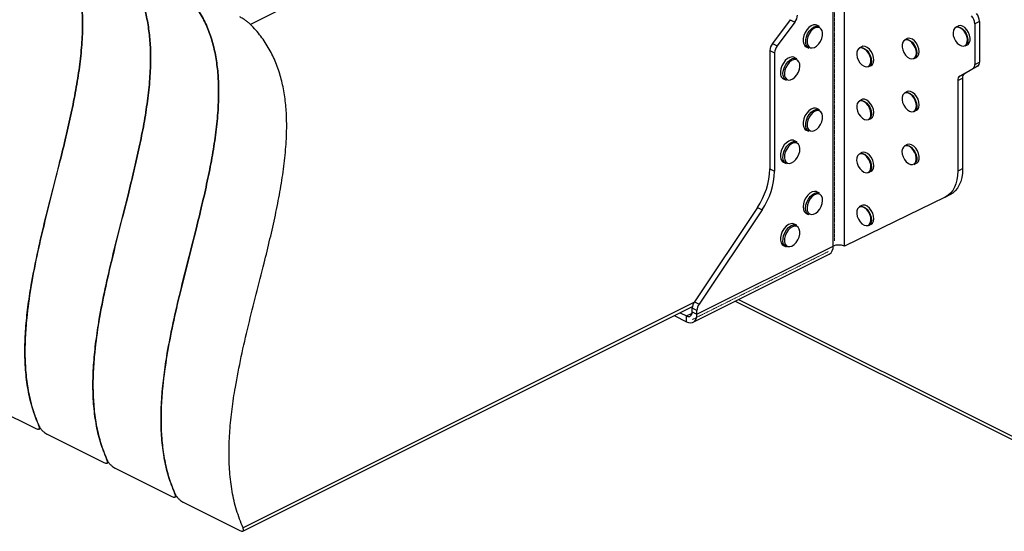
# Model space of a CAD drawing. Units: millimetres. Extents: x -1236 to 26, y -522 to 1261.
# Drawn here: x -953 to -450, y 206 to 468 of the extents above; entities that cross this region are included whole.
import ezdxf

# ---------------------------------------------------------------- set-up
doc = ezdxf.new("R2010")
doc.units = ezdxf.units.MM
doc.header["$MEASUREMENT"] = 0
doc.linetypes.add('CENTERX2', pattern=[0.8, 0.5, -0.1, 0.1, -0.1])
doc.layers.get('0').update_dxf_attribs({"linetype": 'CONTINUOUS', "lineweight": 15})

msp = doc.modelspace()

# ---------------------------------------------------------------- linework, layer by layer
at = {"color": 7, "linetype": 'Continuous', "lineweight": 25}
for p, q in [((-538.82, 613.37), (-834.96, 465.3)), ((-537.35, 351.91), (-537.35, 603.77)), ((-531.56, 351.91), (-531.56, 603.77)), ((-559.27, 467.68), (-568.36, 455.49)), ((-556.85, 466.47), (-565.94, 454.28)), ((-559.27, 467.68), (-556.85, 466.47)), ((-544.29, 464.18), (-545.6, 464.83)), ((-473.48, 464.45), (-474.69, 463.84)), ((-462.52, 466.83), (-464.94, 465.61)), ((-464.94, 465.61), (-464.94, 444.82)), ((-462.52, 466.83), (-462.52, 446.03)), ((-499.54, 457.98), (-500.76, 457.37)), ((-568.36, 455.49), (-565.94, 454.28)), ((-551.76, 454.33), (-551.09, 453.84)), ((-551.09, 453.84), (-549.79, 453.19)), ((-522.71, 453.87), (-523.93, 453.26)), ((-469.91, 454.27), (-468.69, 454.88)), ((-569.62, 451.94), (-567.2, 450.73)), ((-569.62, 451.94), (-569.62, 391.41)), ((-567.2, 450.73), (-567.2, 390.2)), ((-555.88, 447.74), (-557.18, 448.39)), ((-495.98, 447.8), (-494.76, 448.41)), ((-519.15, 443.69), (-517.93, 444.3)), ((-465.94, 442.64), (-472.64, 438.83)), ((-463.51, 443.86), (-470.22, 440.05)), ((-463.51, 443.86), (-465.94, 442.64)), ((-464.94, 444.82), (-462.52, 446.03)), ((-473.63, 436.66), (-471.21, 437.87)), ((-472.64, 438.83), (-470.22, 440.05)), ((-471.21, 437.87), (-471.21, 391.56)), ((-562.68, 437.4), (-561.37, 436.75)), ((-473.63, 436.66), (-473.63, 390.34)), ((-499.54, 430.93), (-500.76, 430.32)), ((-522.71, 426.82), (-523.93, 426.21)), ((-544.29, 421.61), (-545.6, 422.26)), ((-495.98, 420.75), (-494.76, 421.36)), ((-519.15, 416.64), (-517.93, 417.25)), ((-551.73, 411.74), (-551.09, 411.27)), ((-551.09, 411.27), (-549.79, 410.62)), ((-555.88, 405.17), (-557.18, 405.83)), ((-499.54, 403.88), (-500.76, 403.28)), ((-522.71, 399.77), (-523.93, 399.16)), ((-563.43, 395.42), (-562.68, 394.83)), ((-562.68, 394.83), (-561.37, 394.18)), ((-495.98, 393.71), (-494.76, 394.31)), ((-569.62, 391.41), (-567.2, 390.2)), ((-519.15, 389.6), (-517.93, 390.2)), ((-473.63, 390.34), (-471.21, 391.56)), ((-544.29, 379.04), (-545.6, 379.69)), ((-480.02, 377.05), (-477.6, 378.26)), ((-480.1, 377.01), (-531.56, 351.91)), ((-522.71, 372.73), (-523.93, 372.12)), ((-576.03, 371.7), (-608.22, 323.51)), ((-573.61, 370.48), (-605.8, 322.3)), ((-576.03, 371.7), (-573.61, 370.48)), ((-551.09, 368.7), (-549.79, 368.05)), ((-555.88, 362.61), (-557.18, 363.26)), ((-519.15, 362.55), (-517.93, 363.16)), ((-562.68, 352.27), (-561.37, 351.62)), ((-608.82, 313.08), (-539.31, 347.84)), ((-606.87, 317.15), (-537.35, 351.91)), ((-608.44, 323.15), (-838.76, 207.99)), ((-608.22, 323.51), (-605.8, 322.3)), ((-587.38, 323.8), (-375.92, 218.07)), ((-585.7, 324.64), (-378.33, 220.96)), ((-838.8, 206.29), (-609.21, 321.08)), ((-615.52, 317.93), (-612.19, 316.26)), ((-612.19, 316.26), (-609.35, 317.68)), ((-606.87, 319.01), (-609.29, 320.22)), ((-609.29, 318.36), (-609.29, 320.22)), ((-609.29, 318.36), (-606.87, 317.15)), ((-606.87, 317.15), (-606.87, 319.01)), ((-618.49, 316.45), (-612.19, 313.3)), ((-612.19, 313.3), (-612.19, 316.26)), ((-973.54, 273.18), (-944.58, 258.7)), ((-943.07, 258.42), (-942.24, 258.84)), ((-938.78, 255.81), (-909.82, 241.32)), ((-908.31, 241.05), (-907.48, 241.46)), ((-904.03, 238.43), (-875.06, 223.95)), ((-873.56, 223.67), (-872.73, 224.08)), ((-869.27, 221.05), (-840.31, 206.57))]:
    msp.add_line(p, q, dxfattribs=at)
at = {"color": 7, "linetype": 'CENTERX2'}
for p, q in [((-536.55, 354.73), (-536.55, 606.59)), ((-609.29, 314.41), (-539.78, 349.17))]:
    msp.add_line(p, q, dxfattribs=at)
at = {"color": 7, "linetype": 'Continuous', "lineweight": 25, "flags": 128}
for points in [[(-545.6, 464.83), (-546.28, 465.05), (-547.39, 465), (-548.57, 464.53), (-549.73, 463.68), (-550.79, 462.5), (-551.67, 461.09), (-552.3, 459.55), (-552.64, 457.99), (-552.66, 456.54), (-552.36, 455.29), (-551.76, 454.33)], [(-549.79, 453.19), (-550.45, 453.68), (-551.05, 454.63), (-551.35, 455.88), (-551.34, 457.34), (-551, 458.9), (-550.37, 460.44), (-549.49, 461.85), (-548.43, 463.03), (-547.27, 463.88), (-546.09, 464.35), (-544.98, 464.4), (-544.29, 464.18)], [(-549.81, 453.92), (-548.99, 453.37), (-547.98, 453.24), (-546.87, 453.53), (-545.74, 454.23), (-544.69, 455.27), (-543.8, 456.58), (-543.14, 458.04), (-542.77, 459.53), (-542.71, 460.95), (-542.98, 462.16), (-543.55, 463.08), (-544.37, 463.63), (-545.38, 463.76), (-546.49, 463.47), (-547.62, 462.77), (-548.67, 461.73), (-549.56, 460.42), (-550.22, 458.96), (-550.59, 457.47), (-550.64, 456.05), (-550.38, 454.84), (-549.81, 453.92)], [(-475.97, 459.66), (-475.54, 458.21), (-474.83, 456.83), (-473.91, 455.65), (-472.86, 454.77), (-471.77, 454.26), (-470.73, 454.17), (-469.85, 454.51), (-469.19, 455.25), (-468.82, 456.33), (-468.77, 457.64), (-469.04, 459.07), (-469.61, 460.5), (-470.44, 461.79), (-471.43, 462.84), (-472.52, 463.54), (-473.59, 463.84), (-474.57, 463.71), (-475.35, 463.17), (-475.87, 462.25), (-476.08, 461.04), (-475.97, 459.66)], [(-474.69, 463.84), (-474.52, 463.92), (-473.52, 464.05), (-472.41, 463.74), (-471.29, 463.02), (-470.26, 461.94), (-469.41, 460.6), (-468.82, 459.13), (-468.54, 457.65), (-468.59, 456.3), (-468.97, 455.19), (-469.65, 454.43), (-469.91, 454.27)], [(-468.69, 454.88), (-468.43, 455.04), (-467.76, 455.8), (-467.37, 456.91), (-467.32, 458.26), (-467.6, 459.74), (-468.19, 461.21), (-469.04, 462.55), (-470.07, 463.62), (-471.19, 464.35), (-472.3, 464.66), (-473.3, 464.53), (-473.48, 464.45)], [(-494.76, 448.41), (-494.03, 449.02), (-493.54, 450.01), (-493.37, 451.29), (-493.53, 452.74), (-494.02, 454.23), (-494.79, 455.63), (-495.76, 456.81), (-496.86, 457.67), (-497.99, 458.13), (-499.04, 458.15), (-499.54, 457.98)], [(-525.25, 451.07), (-525.3, 449.76), (-525.02, 448.33), (-524.45, 446.9), (-523.62, 445.61), (-522.62, 444.57), (-521.54, 443.87), (-520.46, 443.57), (-519.49, 443.71), (-518.72, 444.26), (-518.2, 445.18), (-517.99, 446.39), (-518.11, 447.78), (-518.54, 449.23), (-519.25, 450.6), (-520.17, 451.78), (-521.23, 452.66), (-522.32, 453.17), (-523.35, 453.25), (-524.23, 452.9), (-524.89, 452.15), (-525.25, 451.07)], [(-523.93, 453.26), (-523.29, 453.46), (-522.22, 453.37), (-521.1, 452.85), (-520.01, 451.95), (-519.06, 450.73), (-518.33, 449.31), (-517.88, 447.82), (-517.76, 446.39), (-517.97, 445.14), (-518.51, 444.19), (-519.15, 443.69)], [(-517.93, 444.3), (-517.29, 444.8), (-516.76, 445.75), (-516.54, 447), (-516.66, 448.43), (-517.11, 449.92), (-517.84, 451.34), (-518.79, 452.55), (-519.88, 453.46), (-521.01, 453.98), (-522.07, 454.07), (-522.71, 453.87)], [(-502.11, 455.02), (-502.11, 453.68), (-501.79, 452.24), (-501.18, 450.83), (-500.32, 449.56), (-499.31, 448.56), (-498.22, 447.92), (-497.15, 447.68), (-496.2, 447.87), (-495.46, 448.48), (-494.98, 449.45), (-494.82, 450.69), (-494.98, 452.09), (-495.45, 453.53), (-496.19, 454.89), (-497.14, 456.03), (-498.2, 456.87), (-499.29, 457.31), (-500.31, 457.33), (-501.17, 456.93), (-501.78, 456.13), (-502.11, 455.02)], [(-500.76, 457.37), (-500.25, 457.54), (-499.2, 457.52), (-498.08, 457.06), (-496.98, 456.2), (-496, 455.02), (-495.24, 453.62), (-494.75, 452.13), (-494.59, 450.69), (-494.76, 449.41), (-495.25, 448.41), (-495.98, 447.8)], [(-557.18, 448.39), (-557.28, 448.44), (-558.31, 448.65), (-559.46, 448.42), (-560.64, 447.79), (-561.77, 446.8), (-562.76, 445.52), (-563.55, 444.04), (-564.06, 442.48), (-564.27, 440.95), (-564.16, 439.56)], [(-562.85, 438.91), (-562.97, 440.29), (-562.76, 441.82), (-562.24, 443.39), (-561.46, 444.86), (-560.47, 446.15), (-559.34, 447.14), (-558.15, 447.77), (-557.01, 447.99), (-555.98, 447.79), (-555.88, 447.74)], [(-562.14, 439), (-561.73, 437.92), (-561.03, 437.17), (-560.11, 436.82), (-559.04, 436.89), (-557.91, 437.38), (-556.81, 438.26), (-555.82, 439.44), (-555.03, 440.83), (-554.51, 442.32), (-554.29, 443.79), (-554.39, 445.13), (-554.8, 446.21), (-555.5, 446.96), (-556.42, 447.31), (-557.49, 447.24), (-558.62, 446.75), (-559.72, 445.87), (-560.71, 444.69), (-561.5, 443.3), (-562.02, 441.81), (-562.24, 440.34), (-562.14, 439)], [(-502.09, 428.1), (-502.13, 426.78), (-501.84, 425.34), (-501.25, 423.92), (-500.42, 422.64), (-499.42, 421.6), (-498.33, 420.92), (-497.26, 420.63), (-496.29, 420.78), (-495.52, 421.35), (-495.02, 422.28), (-494.82, 423.5), (-494.95, 424.89), (-495.39, 426.34), (-496.1, 427.71), (-497.03, 428.88), (-498.09, 429.75), (-499.18, 430.24), (-500.21, 430.31), (-501.09, 429.94), (-501.73, 429.19), (-502.09, 428.1)], [(-500.76, 430.32), (-500.15, 430.52), (-499.09, 430.45), (-497.96, 429.94), (-496.87, 429.04), (-495.91, 427.84), (-495.17, 426.42), (-494.72, 424.93), (-494.59, 423.5), (-494.79, 422.24), (-495.31, 421.28), (-495.98, 420.75)], [(-494.76, 421.36), (-494.1, 421.89), (-493.58, 422.85), (-493.37, 424.1), (-493.5, 425.54), (-493.96, 427.03), (-494.7, 428.44), (-495.65, 429.65), (-496.74, 430.55), (-497.87, 431.05), (-498.93, 431.12), (-499.54, 430.93)], [(-545.6, 422.26), (-546.32, 422.49), (-547.43, 422.42), (-548.61, 421.94), (-549.77, 421.08), (-550.83, 419.89), (-551.7, 418.47), (-552.32, 416.93), (-552.64, 415.37), (-552.65, 413.92), (-552.34, 412.68), (-551.73, 411.74)], [(-525.29, 423.76), (-525.27, 422.41), (-524.92, 420.97), (-524.29, 419.56), (-523.42, 418.31), (-522.39, 417.34), (-521.3, 416.72), (-520.24, 416.52), (-519.31, 416.75), (-518.58, 417.38), (-518.13, 418.38), (-517.99, 419.63), (-518.17, 421.05), (-518.67, 422.49), (-519.43, 423.83), (-520.39, 424.95), (-521.46, 425.76), (-522.55, 426.17), (-523.56, 426.16), (-524.4, 425.72), (-524.99, 424.9), (-525.29, 423.76)], [(-523.93, 426.21), (-523.5, 426.37), (-522.46, 426.38), (-521.34, 425.95), (-520.23, 425.12), (-519.24, 423.96), (-518.46, 422.58), (-517.95, 421.09), (-517.76, 419.64), (-517.9, 418.34), (-518.37, 417.32), (-519.12, 416.66), (-519.15, 416.64)], [(-517.93, 417.25), (-517.9, 417.27), (-517.15, 417.92), (-516.68, 418.95), (-516.54, 420.25), (-516.73, 421.7), (-517.24, 423.19), (-518.03, 424.57), (-519.02, 425.73), (-520.12, 426.56), (-521.24, 426.99), (-522.28, 426.98), (-522.71, 426.82)], [(-549.79, 410.62), (-550.43, 411.09), (-551.04, 412.03), (-551.35, 413.27), (-551.34, 414.72), (-551.01, 416.28), (-550.39, 417.82), (-549.52, 419.24), (-548.47, 420.42), (-547.31, 421.29), (-546.13, 421.77), (-545.02, 421.83), (-544.29, 421.61)], [(-549.78, 411.33), (-548.96, 410.79), (-547.94, 410.67), (-546.83, 410.98), (-545.7, 411.69), (-544.65, 412.75), (-543.77, 414.06), (-543.12, 415.52), (-542.76, 417.02), (-542.72, 418.43), (-543, 419.63), (-543.57, 420.54), (-544.4, 421.07), (-545.42, 421.19), (-546.53, 420.88), (-547.66, 420.17), (-548.71, 419.12), (-549.59, 417.81), (-550.24, 416.34), (-550.6, 414.85), (-550.64, 413.44), (-550.36, 412.23), (-549.78, 411.33)], [(-557.18, 405.83), (-557.75, 406.02), (-558.85, 406.02), (-560.02, 405.6), (-561.19, 404.79), (-562.27, 403.65), (-563.17, 402.26), (-563.83, 400.73), (-564.2, 399.17), (-564.26, 397.69), (-563.99, 396.41), (-563.43, 395.42)], [(-561.37, 394.18), (-562.12, 394.77), (-562.69, 395.76), (-562.95, 397.04), (-562.9, 398.51), (-562.53, 400.08), (-561.86, 401.61), (-560.96, 403), (-559.89, 404.14), (-558.72, 404.95), (-557.54, 405.37), (-556.45, 405.37), (-555.88, 405.17)], [(-561.47, 395), (-560.67, 394.41), (-559.68, 394.23), (-558.58, 394.48), (-557.44, 395.13), (-556.38, 396.14), (-555.47, 397.42), (-554.78, 398.87), (-554.38, 400.37), (-554.29, 401.8), (-554.52, 403.04), (-555.06, 404), (-555.86, 404.59), (-556.85, 404.76), (-557.95, 404.52), (-559.08, 403.86), (-560.15, 402.85), (-561.06, 401.57), (-561.75, 400.12), (-562.15, 398.62), (-562.24, 397.2), (-562.01, 395.95), (-561.47, 395)], [(-502.15, 400.42), (-502.02, 399.03), (-501.58, 397.58), (-500.87, 396.21), (-499.94, 395.04), (-498.88, 394.17), (-497.79, 393.68), (-496.76, 393.61), (-495.88, 393.97), (-495.24, 394.72), (-494.88, 395.81), (-494.84, 397.13), (-495.13, 398.56), (-495.71, 399.99), (-496.54, 401.27), (-497.54, 402.3), (-498.63, 402.99), (-499.7, 403.28), (-500.67, 403.13), (-501.44, 402.57), (-501.95, 401.64), (-502.15, 400.42)], [(-500.76, 403.28), (-500.62, 403.34), (-499.63, 403.49), (-498.52, 403.2), (-497.4, 402.48), (-496.36, 401.42), (-495.51, 400.09), (-494.9, 398.62), (-494.61, 397.14), (-494.65, 395.78), (-495.02, 394.66), (-495.69, 393.88), (-495.98, 393.71)], [(-494.76, 394.31), (-494.47, 394.49), (-493.8, 395.27), (-493.43, 396.39), (-493.39, 397.75), (-493.69, 399.23), (-494.29, 400.7), (-495.15, 402.03), (-496.18, 403.09), (-497.3, 403.8), (-498.41, 404.1), (-499.41, 403.95), (-499.54, 403.88)], [(-525.31, 395.73), (-525.04, 394.3), (-524.48, 392.87), (-523.66, 391.57), (-522.67, 390.52), (-521.59, 389.8), (-520.51, 389.48), (-519.53, 389.6), (-518.75, 390.13), (-518.22, 391.04), (-517.99, 392.24), (-518.1, 393.62), (-518.51, 395.07), (-519.21, 396.45), (-520.12, 397.64), (-521.17, 398.53), (-522.27, 399.06), (-523.31, 399.16), (-524.2, 398.83), (-524.86, 398.1), (-525.24, 397.04), (-525.31, 395.73)], [(-523.93, 399.16), (-523.24, 399.37), (-522.17, 399.26), (-521.04, 398.73), (-519.96, 397.8), (-519.02, 396.57), (-518.3, 395.15), (-517.87, 393.66), (-517.76, 392.23), (-517.99, 390.99), (-518.54, 390.06), (-519.15, 389.6)], [(-517.93, 390.2), (-517.32, 390.67), (-516.78, 391.6), (-516.55, 392.84), (-516.65, 394.27), (-517.08, 395.76), (-517.8, 397.18), (-518.74, 398.41), (-519.83, 399.33), (-520.95, 399.87), (-522.03, 399.98), (-522.71, 399.77)], [(-473.63, 390.34), (-473.74, 388.03), (-474.06, 385.85), (-474.6, 383.84), (-475.33, 382.01), (-476.26, 380.4), (-477.38, 379.02), (-478.66, 377.88), (-480.1, 377.01)], [(-471.21, 391.56), (-471.32, 389.24), (-471.64, 387.06), (-472.17, 385.05), (-472.91, 383.22), (-473.84, 381.61), (-474.96, 380.23), (-476.24, 379.09), (-477.68, 378.22)], [(-545.6, 379.69), (-545.82, 379.79), (-546.87, 379.94), (-548.03, 379.66), (-549.21, 378.98), (-550.33, 377.94), (-551.3, 376.62), (-552.05, 375.13), (-552.52, 373.56), (-552.69, 372.05), (-552.53, 370.69), (-552.07, 369.59)], [(-550.76, 368.94), (-551.23, 370.04), (-551.39, 371.4), (-551.22, 372.91), (-550.74, 374.48), (-549.99, 375.97), (-549.02, 377.29), (-547.91, 378.33), (-546.73, 379.01), (-545.57, 379.29), (-544.52, 379.14), (-544.29, 379.04)], [(-550.09, 369.14), (-549.37, 368.43), (-548.44, 368.11), (-547.36, 368.22), (-546.23, 368.74), (-545.13, 369.65), (-544.16, 370.85), (-543.39, 372.25), (-542.89, 373.75), (-542.7, 375.21), (-542.83, 376.53), (-543.27, 377.59), (-543.98, 378.3), (-544.92, 378.62), (-546, 378.51), (-547.13, 377.98), (-548.23, 377.08), (-549.2, 375.88), (-549.97, 374.48), (-550.47, 372.98), (-550.66, 371.52), (-550.53, 370.2), (-550.09, 369.14)], [(-523.93, 372.12), (-523.31, 372.31), (-522.24, 372.24), (-521.12, 371.72), (-520.03, 370.82), (-519.07, 369.61), (-518.34, 368.2), (-517.88, 366.71), (-517.76, 365.27), (-517.97, 364.02), (-518.49, 363.06), (-519.15, 362.55)], [(-517.93, 363.16), (-517.28, 363.67), (-516.75, 364.63), (-516.54, 365.88), (-516.67, 367.31), (-517.12, 368.8), (-517.86, 370.22), (-518.81, 371.43), (-519.9, 372.33), (-521.03, 372.84), (-522.09, 372.92), (-522.71, 372.73)], [(-552.07, 369.59), (-551.32, 368.83), (-551.09, 368.7)], [(-549.79, 368.05), (-550.02, 368.18), (-550.76, 368.94)], [(-525.02, 367.16), (-524.43, 365.73), (-523.6, 364.45), (-522.6, 363.41), (-521.52, 362.72), (-520.44, 362.43), (-519.48, 362.57), (-518.7, 363.13), (-518.19, 364.06), (-517.99, 365.28), (-518.11, 366.67), (-518.55, 368.11), (-519.26, 369.48), (-520.19, 370.66), (-521.24, 371.53), (-522.34, 372.03), (-523.37, 372.1), (-524.25, 371.75), (-524.9, 370.99), (-525.26, 369.91), (-525.3, 368.59), (-525.02, 367.16)], [(-557.18, 363.26), (-557.9, 363.48), (-559.01, 363.42), (-560.19, 362.94), (-561.35, 362.08), (-562.41, 360.9), (-563.28, 359.48), (-563.9, 357.94), (-564.23, 356.38), (-564.24, 354.93), (-563.93, 353.68)], [(-562.63, 353.03), (-562.94, 354.28), (-562.93, 355.73), (-562.6, 357.29), (-561.97, 358.83), (-561.1, 360.24), (-560.05, 361.43), (-558.89, 362.29), (-557.71, 362.77), (-556.6, 362.83), (-555.88, 362.61)], [(-561.93, 353.19), (-561.34, 352.3), (-560.51, 351.78), (-559.49, 351.68), (-558.37, 352), (-557.25, 352.72), (-556.2, 353.79), (-555.33, 355.11), (-554.69, 356.57), (-554.34, 358.07), (-554.31, 359.47), (-554.6, 360.67), (-555.19, 361.56), (-556.02, 362.08), (-557.04, 362.18), (-558.16, 361.86), (-559.28, 361.14), (-560.33, 360.07), (-561.2, 358.75), (-561.84, 357.29), (-562.19, 355.79), (-562.22, 354.39), (-561.93, 353.19)], [(-563.93, 353.68), (-563.32, 352.74), (-562.68, 352.27)], [(-561.37, 351.62), (-562.02, 352.09), (-562.63, 353.03)], [(-612.19, 316.26), (-611.62, 316.05), (-611.08, 315.98), (-610.58, 316.06), (-610.14, 316.28), (-609.78, 316.64), (-609.51, 317.12), (-609.34, 317.7), (-609.29, 318.36)], [(-612.19, 313.3), (-611.15, 312.9), (-610.15, 312.77), (-609.23, 312.92), (-608.42, 313.32), (-607.76, 313.98), (-607.27, 314.86), (-606.97, 315.93), (-606.87, 317.15)]]:
    msp.add_lwpolyline(points, dxfattribs=at)
at = {"color": 7, "linetype": 'Continuous', "lineweight": 25}
for centre, radius, start, end in [((-561.76, 470.21), 6.18, 322.7442, 358.2775), ((-471.17, 465.41), 6.23, 1.8359, 42.7579), ((-468.75, 466.63), 6.23, 1.8359, 42.7579), ((-563.45, 451.75), 6.18, 142.7442, 178.2775), ((-561.02, 450.54), 6.18, 142.7442, 178.2775), ((-467.33, 444.59), 2.39, 305.4963, 5.4906), ((-464.9, 445.8), 2.39, 305.4963, 5.4906), ((-561.28, 439.95), 2.91, 187.7347, 241.1825), ((-559.97, 439.3), 2.91, 187.7347, 241.1825), ((-471.25, 436.89), 2.39, 125.4963, 185.4906), ((-468.83, 438.1), 2.39, 125.4963, 185.4906), ((-606.31, 392.44), 36.7, 325.5885, 358.3927), ((-603.88, 391.23), 36.7, 325.5885, 358.3927), ((-534.46, 345.37), 7.15, 66.1019, 113.8981), ((-541.52, 351.4), 4.19, 301.7603, 6.9106), ((-603.17, 320.05), 6.12, 145.5885, 178.3927), ((-600.75, 318.84), 6.12, 145.5885, 178.3927)]:
    msp.add_arc(centre, radius, start, end, dxfattribs=at)
for points, knots in [([(-939.23, 517.43), (-937.41, 515.47), (-933.89, 511.67), (-929.57, 505.03), (-926.16, 497.98), (-923.63, 490.48), (-921.91, 482.59), (-920.93, 474.34), (-920.6, 465.1), (-921.01, 454.81), (-922.23, 443.44), (-924.1, 431.77), (-926.47, 419.83), (-929.23, 407.69), (-932.56, 394.13), (-936.38, 379.18), (-940.46, 362.93), (-944.19, 346.77), (-947.29, 330.82), (-949.21, 316.97), (-950.1, 305.24), (-950.25, 295.52), (-949.72, 286.07), (-948.39, 276.96), (-946.26, 268.16), (-944.12, 262.84), (-943.03, 260.13)], [0, 0, 0, 0, 0.040816, 0.079012, 0.115131, 0.149696, 0.183193, 0.216048, 0.248617, 0.288819, 0.329365, 0.370452, 0.412145, 0.454408, 0.497131, 0.553516, 0.610029, 0.666303, 0.72208, 0.777307, 0.813288, 0.849303, 0.8856, 0.922519, 0.960485, 1, 1, 1, 1]), ([(-943.03, 260.13), (-944.21, 263.09), (-946.52, 268.89), (-948.71, 278.56), (-949.96, 288.59), (-950.3, 299.01), (-949.85, 309.74), (-948.72, 320.73), (-946.81, 333.35), (-944, 347.63), (-940.32, 363.51), (-936.31, 379.47), (-932.54, 394.22), (-929.23, 407.69), (-926.47, 419.83), (-924.1, 431.77), (-922.23, 443.44), (-921.01, 454.81), (-920.6, 465.1), (-920.93, 474.34), (-921.91, 482.59), (-923.63, 490.48), (-926.16, 497.98), (-929.57, 505.03), (-933.89, 511.67), (-937.41, 515.47), (-939.23, 517.43)], [0, 0, 0, 0, 0.043019, 0.084252, 0.124336, 0.1638, 0.203046, 0.242352, 0.281881, 0.336697, 0.391984, 0.447491, 0.502866, 0.545589, 0.587852, 0.629546, 0.670633, 0.711179, 0.751382, 0.783951, 0.816806, 0.850303, 0.884869, 0.920988, 0.959184, 1, 1, 1, 1]), ([(-904.47, 500.06), (-902.65, 498.09), (-899.13, 494.3), (-894.81, 487.65), (-891.4, 480.6), (-888.87, 473.1), (-887.16, 465.21), (-886.18, 456.96), (-885.84, 447.72), (-886.26, 437.43), (-887.48, 426.07), (-889.34, 414.39), (-891.72, 402.46), (-894.48, 390.32), (-897.81, 376.75), (-901.63, 361.8), (-905.7, 345.56), (-909.43, 329.4), (-912.53, 313.44), (-914.46, 299.59), (-915.35, 287.86), (-915.5, 278.14), (-914.96, 268.69), (-913.63, 259.58), (-911.5, 250.78), (-909.36, 245.46), (-908.27, 242.75)], [0, 0, 0, 0, 0.040816, 0.079012, 0.115131, 0.149696, 0.183193, 0.216048, 0.248617, 0.288819, 0.329365, 0.370452, 0.412145, 0.454408, 0.497131, 0.553516, 0.610029, 0.666303, 0.72208, 0.777307, 0.813288, 0.849303, 0.8856, 0.922519, 0.960485, 1, 1, 1, 1]), ([(-908.27, 242.75), (-909.45, 245.71), (-911.76, 251.51), (-913.96, 261.18), (-915.2, 271.22), (-915.54, 281.63), (-915.09, 292.36), (-913.96, 303.35), (-912.05, 315.98), (-909.24, 330.26), (-905.56, 346.13), (-901.55, 362.09), (-897.78, 376.84), (-894.48, 390.32), (-891.72, 402.46), (-889.34, 414.39), (-887.48, 426.07), (-886.26, 437.43), (-885.84, 447.72), (-886.18, 456.96), (-887.16, 465.21), (-888.87, 473.1), (-891.4, 480.6), (-894.81, 487.65), (-899.13, 494.3), (-902.65, 498.09), (-904.47, 500.06)], [0, 0, 0, 0, 0.043019, 0.084252, 0.124336, 0.1638, 0.203046, 0.242352, 0.281881, 0.336697, 0.391984, 0.447491, 0.502866, 0.545589, 0.587852, 0.629546, 0.670633, 0.711179, 0.751382, 0.783951, 0.816806, 0.850303, 0.884869, 0.920988, 0.959184, 1, 1, 1, 1]), ([(-869.72, 482.68), (-867.9, 480.72), (-864.37, 476.92), (-860.05, 470.27), (-856.64, 463.22), (-854.12, 455.72), (-852.4, 447.83), (-851.42, 439.58), (-851.09, 430.35), (-851.5, 420.05), (-852.72, 408.69), (-854.58, 397.01), (-856.96, 385.08), (-859.72, 372.94), (-863.05, 359.37), (-866.87, 344.42), (-870.95, 328.18), (-874.68, 312.02), (-877.77, 296.06), (-879.7, 282.21), (-880.59, 270.48), (-880.74, 260.76), (-880.2, 251.32), (-878.88, 242.21), (-876.74, 233.4), (-874.61, 228.08), (-873.52, 225.37)], [0, 0, 0, 0, 0.040816, 0.079012, 0.115131, 0.149696, 0.183193, 0.216048, 0.248617, 0.288819, 0.329365, 0.370452, 0.412145, 0.454408, 0.497131, 0.553516, 0.610029, 0.666303, 0.72208, 0.777307, 0.813288, 0.849303, 0.8856, 0.922519, 0.960485, 1, 1, 1, 1]), ([(-873.52, 225.37), (-874.7, 228.33), (-877.01, 234.13), (-879.2, 243.81), (-880.45, 253.84), (-880.78, 264.25), (-880.33, 274.98), (-879.21, 285.97), (-877.3, 298.6), (-874.49, 312.88), (-870.8, 328.76), (-866.79, 344.71), (-863.03, 359.47), (-859.72, 372.94), (-856.96, 385.08), (-854.58, 397.01), (-852.72, 408.69), (-851.5, 420.05), (-851.09, 430.35), (-851.42, 439.58), (-852.4, 447.83), (-854.12, 455.72), (-856.64, 463.22), (-860.05, 470.27), (-864.37, 476.92), (-867.9, 480.72), (-869.72, 482.68)], [0, 0, 0, 0, 0.043019, 0.084252, 0.124336, 0.1638, 0.203046, 0.242352, 0.281881, 0.336697, 0.391984, 0.447491, 0.502866, 0.545589, 0.587852, 0.629546, 0.670633, 0.711179, 0.751382, 0.783951, 0.816806, 0.850303, 0.884869, 0.920988, 0.959184, 1, 1, 1, 1]), ([(-834.96, 465.3), (-835.31, 465.63), (-835.99, 466.26), (-837.33, 467.26), (-838.58, 468.09), (-839.58, 468.69), (-840.09, 468.95), (-840.31, 469.07)], [0, 0, 0, 0, 0.2790241, 0.5324791, 0.7249196, 0.8815442, 1, 1, 1, 1]), ([(-838.76, 207.99), (-839.94, 210.95), (-842.25, 216.75), (-844.44, 226.43), (-845.69, 236.46), (-846.03, 246.88), (-845.58, 257.6), (-844.45, 268.59), (-842.54, 281.22), (-839.73, 295.5), (-836.05, 311.38), (-832.04, 327.33), (-828.27, 342.09), (-824.96, 355.56), (-822.2, 367.7), (-819.83, 379.63), (-817.96, 391.31), (-816.75, 402.67), (-816.33, 412.97), (-816.66, 422.21), (-817.64, 430.45), (-819.36, 438.34), (-821.89, 445.84), (-825.3, 452.89), (-829.62, 459.54), (-833.14, 463.34), (-834.96, 465.3)], [0, 0, 0, 0, 0.043019, 0.084252, 0.124336, 0.1638, 0.203046, 0.242352, 0.281881, 0.336697, 0.391984, 0.447491, 0.502866, 0.545589, 0.587852, 0.629546, 0.670633, 0.711179, 0.751382, 0.783951, 0.816806, 0.850303, 0.884869, 0.920988, 0.959184, 1, 1, 1, 1]), ([(-944.58, 258.7), (-944.29, 258.58), (-943.71, 258.33), (-943.11, 258.34), (-942.76, 258.65), (-942.7, 259.25), (-942.92, 259.84), (-943.03, 260.13)], [0, 0, 0, 0, 0.189272, 0.378236, 0.575412, 0.791541, 1, 1, 1, 1]), ([(-943.03, 260.13), (-942.83, 259.76), (-942.44, 259.01), (-941.43, 257.81), (-940.28, 256.75), (-939.36, 256.11), (-938.9, 255.87), (-938.78, 255.81)], [0, 0, 0, 0, 0.242503, 0.485305, 0.717528, 0.927042, 1, 1, 1, 1]), ([(-909.82, 241.32), (-909.53, 241.2), (-908.96, 240.95), (-908.35, 240.97), (-908, 241.27), (-907.95, 241.87), (-908.17, 242.46), (-908.27, 242.75)], [0, 0, 0, 0, 0.189272, 0.378236, 0.575412, 0.791541, 1, 1, 1, 1]), ([(-908.27, 242.75), (-908.08, 242.38), (-907.69, 241.63), (-906.67, 240.43), (-905.52, 239.37), (-904.6, 238.73), (-904.15, 238.49), (-904.03, 238.43)], [0, 0, 0, 0, 0.242503, 0.485305, 0.717528, 0.927042, 1, 1, 1, 1]), ([(-875.06, 223.95), (-874.78, 223.82), (-874.2, 223.58), (-873.6, 223.59), (-873.25, 223.89), (-873.19, 224.49), (-873.41, 225.08), (-873.52, 225.37)], [0, 0, 0, 0, 0.189272, 0.378236, 0.575412, 0.791541, 1, 1, 1, 1]), ([(-873.52, 225.37), (-873.32, 225), (-872.93, 224.26), (-871.91, 223.05), (-870.76, 221.99), (-869.85, 221.35), (-869.39, 221.11), (-869.27, 221.05)], [0, 0, 0, 0, 0.242503, 0.485305, 0.717528, 0.927042, 1, 1, 1, 1]), ([(-840.31, 206.57), (-840.02, 206.44), (-839.44, 206.2), (-838.84, 206.21), (-838.49, 206.52), (-838.43, 207.11), (-838.65, 207.7), (-838.76, 207.99)], [0, 0, 0, 0, 0.189272, 0.378236, 0.575412, 0.791541, 1, 1, 1, 1])]:
    msp.add_open_spline(points, degree=3, knots=knots, dxfattribs=at)

doc.saveas('drawing.dxf')
